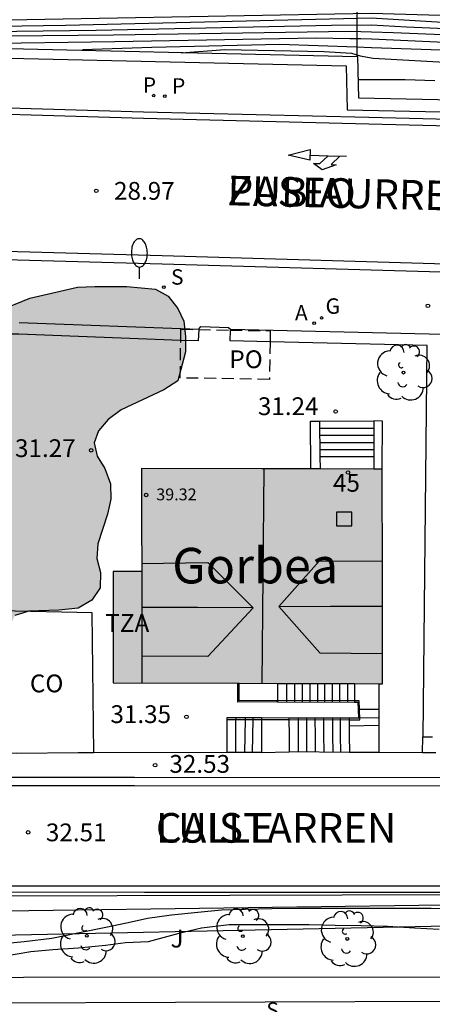
# Model space of a CAD drawing. Units: millimetres. Extents: x 584494 to 584850, y 4796789 to 4797041.
# Drawn here: x 584625 to 584643, y 4796863 to 4796904 of the extents above; entities that cross this region are included whole.
import ezdxf
from ezdxf.enums import TextEntityAlignment as Align

# ---------------------------------------------------------------- set-up
doc = ezdxf.new("R2010")
doc.units = ezdxf.units.MM
doc.linetypes.add('TRAZOS_NORMALES', pattern=[0.75, 0.5, -0.25])
for name, color, linetype in [('020104', 34, 'Continuous'), ('020204', 9, 'Continuous'), ('020308', 9, 'Continuous'), ('060106', 9, 'BARANDILLA'), ('060108', 9, 'Continuous'), ('060113', 4, 'Continuous'), ('060117', 9, 'Continuous'), ('060124', 9, 'Continuous'), ('060130', 9, 'Continuous'), ('060141', 9, 'Continuous'), ('070105', 6, 'Continuous'), ('070106', 6, 'Continuous'), ('070110', 9, 'Continuous'), ('080106', 1, 'Continuous'), ('080107', 9, 'Continuous'), ('080109', 9, 'Continuous'), ('080110', 9, 'Continuous'), ('080121', 9, 'TRAZOS_NORMALES'), ('080201', 9, 'Continuous'), ('080202', 9, 'Continuous'), ('080301', 9, 'Continuous'), ('080303', 9, 'Continuous'), ('080304', 9, 'Continuous'), ('080306', 9, 'Continuous'), ('080308', 9, 'Continuous'), ('080311', 9, 'Continuous'), ('080312', 8, 'Continuous'), ('080316', 9, 'Continuous'), ('100106', 63, 'Continuous'), ('100107', 3, 'Continuous'), ('100202', 3, 'Continuous'), ('100302', 7, 'Continuous'), ('200205', 4, 'Continuous'), ('200305', 4, 'Continuous'), ('210203', 4, 'Continuous'), ('210204', 9, 'Continuous'), ('210303', 4, 'Continuous'), ('210304', 9, 'Continuous'), ('220104', 9, 'LINEA_ELECTRICA'), ('230204', 9, 'Continuous'), ('230304', 9, 'Continuous'), ('250202', 9, 'Continuous'), ('260101', 9, 'Continuous'), ('990501', 21, 'Continuous'), ('990504', 63, 'Continuous')]:
    doc.layers.add(name, color=color, linetype=linetype)
doc.layers.add('020105', color=24, linetype='Continuous', lineweight=30)
doc.layers.add('080111', color=7, linetype='Continuous', lineweight=30)
doc.styles.add('ARIAL', font='ARIAL.TTF', dxfattribs={"height": 1})
doc.styles.add('ARIALI', font='ARIALI.TTF', dxfattribs={"height": 1})
doc.styles.add('ROMANS', font='romans__.ttf', dxfattribs={"height": 1})
doc.linetypes.add('BARANDILLA', pattern='A,1,[201,DONOSTI.shx,S=0.1,R=0,X=0,Y=0],1', length=2)
doc.linetypes.add('LINEA_ELECTRICA', pattern='A,7.5,-0.3,["E",Standard,S=0.25,R=0,X=-0.1,Y=-0.1],-0.3', length=8.1)

# ---------------------------------------------------------------- blocks, each defined once
blk = doc.blocks.new('PUNTO')
blk.add_circle((0, 0), 0.075)
at = {"layer": '080201'}
blk.add_attdef('NPUNTO', (3018670.602, 23971172.45, 141.256), '', height=0.75, rotation=359.806, dxfattribs=at)
blk = doc.blocks.new('ARBOL')
blk.add_circle((0, 0), 0.0587)
for centre, radius, start, end in [((-0.564, 0.381), 0.532, 92.28, 254.58), ((-0.28, 0.855), 0.3, 359.2878, 173.6078), ((0.097, 0.97), 0.21, 23.1565, 160.4665), ((0.438, 0.881), 0.24, 301.578, 139.328), ((-0.091, 0.321), 0.12, 119.14, 310.56), ((0.656, 0.288), 0.443, 319.8556, 114.7656), ((0.819, -0.249), 0.383, 235.5275, 62.0275), ((-0.556, -0.339), 0.555, 142.64, 266.54), ((-0.039, -0.384), 0.21, 189.64, 323.88), ((0.299, -0.624), 0.532, 224.67, 0.24), ((-0.301, -0.676), 0.45, 213.78, 295.32)]:
    blk.add_arc(centre, radius, start, end)
blk = doc.blocks.new('ABAS')
blk.add_circle((0, 0), 0.055)
blk = doc.blocks.new('COTAPU')
blk.add_circle((0, 0), 0.075)
blk = doc.blocks.new('REGAS')
blk.add_circle((0, 0), 0.055)
blk = doc.blocks.new('PLUVI2')
blk.add_circle((0, 0), 0.055)
blk = doc.blocks.new('FAREDI')
blk.add_line((0, 0), (0.5, 0))
blk.add_lwpolyline([(0.5, 0, 0.159986), (0.538, -0.117, 0.106322), (0.675, -0.238, 0.071006), (0.858, -0.309, 0.057309), (1.099, -0.337, 0.057309), (1.339, -0.309, 0.071006), (1.522, -0.238, 0.106322), (1.659, -0.117, 0.159986), (1.697, 0, 0.159986), (1.659, 0.117, 0.106322), (1.522, 0.238, 0.071006), (1.339, 0.309, 0.057309), (1.099, 0.337, 0.057309), (0.858, 0.309, 0.071006), (0.675, 0.238, 0.106322), (0.538, 0.117, 0.159986)], format="xyb", close=True)
blk = doc.blocks.new('SANEA')
blk.add_circle((0, 0), 0.055)
blk = doc.blocks.new('BloquePortal')
blk.add_circle((0, 0), 0.075)
at = {"flags": 5}
blk.add_attdef('INDICE', text='', height=0.75, dxfattribs=at).set_placement((0, 0), align=Align.MIDDLE_CENTER)

msp = doc.modelspace()

# ---------------------------------------------------------------- hatches: boundary and pattern name
at = {"layer": '990501'}
msp.add_hatch(color=256, dxfattribs=at).paths.add_polyline_path([(584640.7, 4796880.693), (584640.693, 4796885.222), (584635.618, 4796885.236), (584630.543, 4796885.25), (584630.547, 4796883.073), (584630.55, 4796880.896), (584629.947, 4796880.898), (584629.344, 4796880.899), (584629.351, 4796876.195), (584640.707, 4796876.164)])
at = {"layer": '990504'}
msp.add_hatch(color=256, dxfattribs=at).paths.add_polyline_path([(584627.063, 4796879.267), (584625.799, 4796879.219), (584625.199, 4796879.035), (584624.927, 4796878.427), (584624.935, 4796875.251), (584624.751, 4796874.635), (584624.103, 4796873.539), (584623.519, 4796873.907), (584623.463, 4796874.579), (584623.463, 4796880.027), (584623.264, 4796881.435), (584622.536, 4796883.403), (584622.432, 4796884.115), (584622.488, 4796886.051), (584622.816, 4796887.355), (584622.856, 4796889.299), (584622.976, 4796889.931), (584623.232, 4796890.483), (584623.464, 4796891.171), (584623.976, 4796891.635), (584624.52, 4796891.899), (584625.84, 4796892.435), (584627.848, 4796892.891), (584628.576, 4796892.931), (584629.92, 4796892.931), (584631.128, 4796892.819), (584631.664, 4796892.515), (584632.071, 4796892.003), (584632.327, 4796891.459), (584632.391, 4796890.811), (584632.391, 4796890.171), (584632.071, 4796888.947), (584631.479, 4796888.563), (584629.687, 4796887.715), (584629.135, 4796887.307), (584628.735, 4796886.835), (584628.543, 4796886.331), (584628.679, 4796885.771), (584628.999, 4796885.251), (584629.239, 4796884.595), (584629.255, 4796883.955), (584629.111, 4796883.315), (584628.703, 4796882.059), (584628.663, 4796881.443), (584628.815, 4796880.859), (584628.799, 4796880.203), (584628.455, 4796879.691), (584627.879, 4796879.355)])

# ---------------------------------------------------------------- linework, layer by layer
at = {"layer": '020104', "flags": 128}
for points, elevation in [([(584682.758, 4796904.167), (584673.715, 4796903.931), (584670.283, 4796903.88), (584664.875, 4796903.972), (584664.403, 4796904.009), (584649.451, 4796904.174), (584640.228, 4796904.441), (584621.869, 4796904.104)], 24.5), ([(584738.754, 4796901.751), (584730.041, 4796901.96), (584723.621, 4796902.073), (584719.864, 4796902.144), (584683.894, 4796902.721), (584682.402, 4796902.744), (584673.943, 4796902.772), (584668.988, 4796902.838), (584649.089, 4796903.311), (584641.154, 4796903.629), (584640.237, 4796903.661), (584639.342, 4796903.692), (584629.355, 4796903.538), (584618.927, 4796903.426), (584611.743, 4796903.496), (584607.043, 4796903.589), (584599.466, 4796903.769), (584590.786, 4796903.664)], 26), ([(584619.694, 4796903.632), (584628.636, 4796903.746), (584638.547, 4796903.959), (584640.234, 4796903.973), (584641.714, 4796903.877), (584646.637, 4796903.672), (584656.631, 4796903.444), (584672.6, 4796903.192), (584679.015, 4796903.21), (584683.547, 4796903.162), (584686.759, 4796903.118), (584690.619, 4796903.059), (584698.429, 4796902.827), (584704.48, 4796902.624), (584709.51, 4796902.523), (584712.579, 4796902.513), (584719.985, 4796902.485)], 25.5), ([(584610.284, 4796903.299), (584623.491, 4796903.173), (584629.421, 4796903.268), (584637.91, 4796903.421), (584639.331, 4796903.39), (584639.793, 4796903.395), (584640.24, 4796903.375), (584644.85, 4796903.171), (584652.362, 4796902.906), (584664.271, 4796902.543), (584668.239, 4796902.452), (584674.646, 4796902.365), (584675.098, 4796902.308), (584676.02, 4796902.249), (584680.435, 4796902.263), (584681.377, 4796902.332), (584684.224, 4796902.302)], 26.5), ([(584628.056, 4796902.92), (584630.979, 4796903.025), (584636.38, 4796903.152), (584639.61, 4796903.039), (584640.244, 4796903.017), (584646.938, 4796902.786), (584652.104, 4796902.589), (584667.039, 4796902.055), (584674.473, 4796901.989), (584674.894, 4796901.889), (584675.309, 4796901.779), (584675.764, 4796901.733), (584684.7, 4796901.696), (584710.189, 4796901.487), (584710.656, 4796901.441), (584715.859, 4796901.393), (584724.937, 4796901.393), (584732.825, 4796901.231), (584737.279, 4796901.16), (584738.743, 4796901.146)], 27), ([(584639.687, 4796901.656), (584640.645, 4796901.656), (584641.653, 4796901.656), (584642.911, 4796901.616)], 28), ([(584624.579, 4796865.18), (584625.589, 4796865.286), (584626.759, 4796865.428), (584627.925, 4796865.664), (584629.115, 4796865.907), (584630.113, 4796866.115), (584630.793, 4796866.275), (584631.801, 4796866.411), (584632.913, 4796866.521), (584633.911, 4796866.623), (584634.919, 4796866.655), (584636.033, 4796866.679), (584637.115, 4796866.689), (584638.241, 4796866.689), (584639.397, 4796866.689), (584640.453, 4796866.689), (584641.631, 4796866.689), (584642.751, 4796866.687), (584643.757, 4796866.683)], 34.5)]:
    msp.add_lwpolyline(points, dxfattribs=dict(at, elevation=elevation))
at = {"layer": '020105', "flags": 128}
for points, elevation in [([(584724.322, 4796902.875), (584712.873, 4796902.963), (584709.648, 4796903.024), (584691.669, 4796903.474), (584683.165, 4796903.649), (584681.432, 4796903.685), (584671.961, 4796903.61), (584650.545, 4796903.87), (584644.616, 4796903.986), (584640.231, 4796904.248), (584627.344, 4796903.937), (584620.863, 4796903.846), (584620.365, 4796903.839), (584597.433, 4796904.124), (584590.479, 4796904.103), (584585.724, 4796904.126), (584579.317, 4796904.266)], 25), ([(584632.212, 4796902.792), (584634.062, 4796902.923), (584638.249, 4796902.843), (584639.39, 4796902.769), (584639.573, 4796902.715), (584639.756, 4796902.654), (584640.304, 4796902.566), (584649.6, 4796902.036), (584650.172, 4796902.001), (584659.649, 4796901.572), (584662.127, 4796901.431), (584666.623, 4796901.282), (584674.077, 4796901.217), (584674.543, 4796901.172), (584677.226, 4796901.073), (584681.199, 4796901.13), (584681.645, 4796901.215), (584682.112, 4796901.287), (584685.052, 4796901.248), (584711.107, 4796900.896), (584727.973, 4796901.077), (584728.451, 4796901.052), (584734.394, 4796900.923), (584738.735, 4796900.887)], 27.5), ([(584643.095, 4796865.793), (584642.051, 4796865.851), (584640.909, 4796865.921), (584639.807, 4796865.943), (584638.703, 4796865.961), (584637.611, 4796865.987), (584636.555, 4796865.987), (584635.379, 4796865.987), (584634.239, 4796865.987), (584633.074, 4796865.845), (584632.118, 4796865.615), (584630.817, 4796865.271), (584629.861, 4796865.232), (584629.019, 4796865.118), (584627.871, 4796865.004), (584626.8, 4796864.927), (584625.882, 4796864.851), (584624.543, 4796864.621)], 35)]:
    msp.add_lwpolyline(points, dxfattribs=dict(at, elevation=elevation))
at = {"layer": '060106'}
for points in [[(584636.271, 4796875.459, 37.737), (584634.654, 4796875.443, 38.029), (584634.654, 4796876.181, 38.029)], [(584639.519, 4796875.443, 35.672), (584636.294, 4796875.459, 37.733), (584636.271, 4796875.459, 37.737)], [(584639.729, 4796875.083, 35.325), (584639.717, 4796875.442, 35.545), (584639.519, 4796875.443, 35.672)], [(584639.297, 4796874.64, 34.756), (584639.745, 4796874.639, 35.053), (584639.729, 4796875.083, 35.325)], [(584634.135, 4796874.657, 31.328), (584635.599, 4796874.652, 32.3)], [(584635.599, 4796874.652, 32.3), (584636.759, 4796874.649, 33.071)], [(584636.759, 4796874.649, 33.071), (584639.297, 4796874.64, 34.756)]]:
    msp.add_polyline3d(points, dxfattribs=at)
at = {"layer": '060108'}
for points in [[(584726.453, 4796897.509, 31.756), (584718.121, 4796897.814, 31.436), (584687.882, 4796898.714, 30.56), (584679.242, 4796898.978, 30.352), (584669.491, 4796899.255, 30.044), (584661.287, 4796899.471, 29.828), (584651.499, 4796899.771, 29.54), (584640.123, 4796900.051, 29.228), (584630.624, 4796900.283, 28.968), (584620.2, 4796900.592, 28.568), (584610.132, 4796900.844, 28.268), (584600.325, 4796901.124, 27.884), (584589.193, 4796901.4, 27.384), (584576.933, 4796901.713, 27.012), (584566.634, 4796902.005, 26.652), (584555.314, 4796902.269, 26.312), (584543.742, 4796902.597, 25.868), (584533.551, 4796902.813, 25.568), (584519.655, 4796903.186, 25.128), (584510.615, 4796903.474, 24.756), (584501.675, 4796903.674, 24.488), (584494.576, 4796903.878, 24.22), (584494.152, 4796903.896, 24.204)], [(584611.584, 4796894.427, 28.325), (584631.408, 4796893.883, 29.045), (584651.495, 4796893.298, 29.581), (584671.038, 4796892.802, 30.133), (584714.077, 4796891.521, 31.365)], [(584705.597, 4796872.114, 31.733), (584670.822, 4796872.178, 32.133), (584630.247, 4796872.206, 32.541), (584624.323, 4796872.206, 32.45)], [(584622.998, 4796867.235, 32.447), (584622.998, 4796867.305, 32.447), (584622.998, 4796867.376, 32.447), (584630.662, 4796867.372, 32.505), (584651.808, 4796867.37, 32.341), (584672.956, 4796867.367, 32.177), (584675.417, 4796867.375, 32.138), (584675.41, 4796867.627, 32.13)]]:
    msp.add_polyline3d(points, dxfattribs=at)
at = {"layer": '060113'}
for points in [[(584726.452, 4796897.238, 31.655), (584718.119, 4796897.543, 31.335), (584687.88, 4796898.443, 30.459), (584679.24, 4796898.707, 30.251), (584669.49, 4796898.984, 29.943), (584661.285, 4796899.2, 29.727), (584651.498, 4796899.5, 29.439), (584640.122, 4796899.78, 29.127), (584630.624, 4796900.012, 28.867), (584620.2, 4796900.321, 28.467), (584610.132, 4796900.573, 28.167), (584600.327, 4796900.853, 27.783), (584589.194, 4796901.129, 27.283), (584576.933, 4796901.442, 26.911), (584566.634, 4796901.734, 26.551), (584555.315, 4796901.998, 26.211), (584543.743, 4796902.326, 25.767), (584533.551, 4796902.542, 25.467), (584519.655, 4796902.915, 25.027), (584510.616, 4796903.203, 24.655), (584501.676, 4796903.403, 24.387), (584494.575, 4796903.607, 24.119), (584494.152, 4796903.625, 24.103)], [(584611.595, 4796894.775, 28.29), (584631.419, 4796894.231, 29.01), (584651.505, 4796893.646, 29.546), (584671.049, 4796893.15, 30.098), (584714.09, 4796891.869, 31.33), (584715.975, 4796891.804, 31.45), (584716.62, 4796891.735, 31.451), (584717.121, 4796891.552, 31.447), (584717.717, 4796891.13, 31.502), (584718.22, 4796890.523, 31.508), (584718.526, 4796890.009, 31.531), (584718.741, 4796889.336, 31.589)], [(584718.713, 4796888.704, 31.599), (584715.221, 4796874.262, 31.756), (584714.987, 4796873.594, 31.774), (584714.765, 4796873.075, 31.721), (584714.521, 4796872.659, 31.726), (584714.237, 4796872.337, 31.73), (584713.935, 4796872.105, 31.734), (584713.527, 4796871.9, 31.736), (584713.181, 4796871.795, 31.737), (584712.785, 4796871.75, 31.737), (584705.597, 4796871.766, 31.769), (584670.822, 4796871.83, 32.169), (584630.247, 4796871.858, 32.577), (584624.329, 4796871.859, 32.494)], [(584622.996, 4796867.487, 32.467), (584623.389, 4796867.561, 32.46), (584623.782, 4796867.635, 32.453), (584630.728, 4796867.632, 32.475), (584651.874, 4796867.63, 32.311), (584675.41, 4796867.627, 32.128)]]:
    msp.add_polyline3d(points, dxfattribs=at)
at = {"layer": '060117'}
for points in [[(584638.043, 4796887.245, 31.243), (584640.331, 4796887.25, 31.243)], [(584638.062, 4796885.745, 31.989), (584640.333, 4796885.748, 31.989)], [(584636.271, 4796876.176, 37.077), (584636.271, 4796875.79, 37.077), (584636.271, 4796875.459, 37.077)], [(584639.519, 4796876.167, 34.789), (584639.519, 4796875.793, 34.789), (584639.519, 4796875.443, 34.789)], [(584640.551, 4796876.164, 35.135), (584640.551, 4796875.083, 35.031)], [(584636.271, 4796875.459, 37.077), (584636.271, 4796875.403, 37.077)], [(584636.271, 4796875.403, 37.712), (584639.519, 4796875.387, 35.636)], [(584639.519, 4796875.443, 34.789), (584639.519, 4796875.387, 34.789)], [(584639.519, 4796875.387, 35.636), (584639.662, 4796875.386, 35.545), (584639.673, 4796875.083, 35.359)], [(584639.673, 4796875.083, 35.359), (584639.686, 4796874.705, 35.128)], [(584639.673, 4796875.083, 34.789), (584639.729, 4796875.083, 34.789)], [(584639.729, 4796875.083, 34.789), (584640.131, 4796875.083, 34.789), (584640.551, 4796875.083, 34.789)], [(584640.551, 4796875.083, 35.031), (584640.551, 4796874.742, 34.998)], [(584634.135, 4796874.723, 31.437), (584634.135, 4796874.657, 31.429)], [(584634.135, 4796874.657, 31.429), (584634.14, 4796873.26, 31.261)], [(584635.599, 4796874.718, 32.573), (584635.599, 4796874.652, 32.573)], [(584635.599, 4796874.652, 32.573), (584635.599, 4796873.991, 32.573), (584635.599, 4796873.264, 32.573)], [(584636.759, 4796874.715, 32.805), (584636.759, 4796874.649, 32.805)], [(584636.759, 4796874.649, 32.805), (584636.763, 4796873.998, 32.805), (584636.767, 4796873.281, 32.805)], [(584639.297, 4796874.706, 34.245), (584639.297, 4796874.64, 34.245)], [(584639.297, 4796874.64, 34.245), (584639.299, 4796874.386, 34.245)], [(584639.299, 4796874.386, 34.376), (584640.551, 4796874.417, 34.377)], [(584639.299, 4796874.386, 34.245), (584639.301, 4796873.981, 34.245), (584639.305, 4796873.265, 34.245)]]:
    msp.add_polyline3d(points, dxfattribs=at)
at = {"layer": '060124'}
for points in [[(584632.954, 4796891.126, 29.125), (584633.041, 4796891.232, 29.244), (584634.206, 4796891.201, 29.243), (584634.292, 4796891.129, 29.179)], [(584636.271, 4796875.403, 37.712), (584636.239, 4796875.403, 37.733), (584634.599, 4796875.387, 38.029), (584634.599, 4796876.181, 38.029)]]:
    msp.add_polyline3d(points, dxfattribs=at)
at = {"layer": '060130'}
msp.add_polyline3d([(584650.903, 4796862.782, 36.109), (584635.755, 4796862.725, 36.287), (584620.605, 4796862.669, 36.464)], dxfattribs=at)
at = {"layer": '060141'}
for points in [[(584638.047, 4796886.945, 31.389), (584640.331, 4796886.948, 31.389)], [(584638.051, 4796886.645, 31.539), (584640.332, 4796886.648, 31.539)], [(584638.054, 4796886.345, 31.689), (584640.332, 4796886.348, 31.689)], [(584638.058, 4796886.045, 31.839), (584640.333, 4796886.048, 31.839)], [(584636.656, 4796876.175, 36.136), (584636.656, 4796875.784, 36.136), (584636.656, 4796875.457, 36.136)], [(584636.989, 4796876.174, 35.754), (584636.989, 4796875.792, 35.754), (584636.989, 4796875.456, 35.754)], [(584637.314, 4796876.173, 35.525), (584637.314, 4796875.817, 35.525), (584637.314, 4796875.454, 35.525)], [(584637.639, 4796876.172, 35.428), (584637.639, 4796875.799, 35.428), (584637.639, 4796875.452, 35.428)], [(584637.955, 4796876.172, 35.16), (584637.955, 4796875.789, 35.16), (584637.955, 4796875.451, 35.16)], [(584638.254, 4796876.171, 35.234), (584638.254, 4796875.788, 35.234), (584638.254, 4796875.449, 35.234)], [(584638.579, 4796876.17, 34.998), (584638.579, 4796875.787, 34.998), (584638.579, 4796875.448, 34.998)], [(584638.886, 4796876.169, 35.069), (584638.886, 4796875.777, 35.069), (584638.886, 4796875.446, 35.069)], [(584639.22, 4796876.168, 34.887), (584639.22, 4796875.785, 34.887), (584639.22, 4796875.444, 34.887)], [(584636.656, 4796875.457, 36.136), (584636.656, 4796875.401, 36.136)], [(584636.989, 4796875.456, 35.754), (584636.989, 4796875.399, 35.754)], [(584637.314, 4796875.454, 35.525), (584637.314, 4796875.398, 35.525)], [(584637.639, 4796875.452, 35.428), (584637.639, 4796875.396, 35.428)], [(584637.955, 4796875.451, 35.16), (584637.955, 4796875.394, 35.16)], [(584638.254, 4796875.449, 35.234), (584638.254, 4796875.393, 35.234)], [(584638.579, 4796875.448, 34.998), (584638.579, 4796875.391, 34.998)], [(584638.886, 4796875.446, 35.069), (584638.886, 4796875.39, 35.069)], [(584639.22, 4796875.444, 34.887), (584639.22, 4796875.388, 34.887)], [(584634.512, 4796874.656, 31.748), (584634.5, 4796873.261, 31.749)], [(584634.513, 4796874.722, 31.748), (584634.512, 4796874.656, 31.748)], [(584634.907, 4796874.655, 32.023), (584634.886, 4796873.262, 32.026)], [(584634.908, 4796874.72, 32.023), (584634.907, 4796874.655, 32.023)], [(584635.232, 4796874.654, 32.315), (584635.211, 4796873.264, 32.318)], [(584635.233, 4796874.719, 32.315), (584635.232, 4796874.654, 32.315)], [(584637.145, 4796874.713, 33.01), (584637.145, 4796874.647, 33.01)], [(584637.145, 4796874.647, 33.01), (584637.149, 4796874.005, 33.01), (584637.153, 4796873.279, 33.01)], [(584637.496, 4796874.712, 33.234), (584637.496, 4796874.646, 33.234)], [(584637.496, 4796874.646, 33.234), (584637.5, 4796874.004, 33.234), (584637.504, 4796873.277, 33.234)], [(584637.856, 4796874.711, 33.44), (584637.856, 4796874.645, 33.44)], [(584637.856, 4796874.645, 33.44), (584637.86, 4796873.985, 33.44), (584637.864, 4796873.274, 33.44)], [(584638.216, 4796874.71, 33.664), (584638.216, 4796874.644, 33.664)], [(584638.216, 4796874.644, 33.664), (584638.22, 4796874.002, 33.664), (584638.224, 4796873.272, 33.664)], [(584638.594, 4796874.709, 33.871), (584638.594, 4796874.643, 33.871)], [(584638.594, 4796874.643, 33.871), (584638.598, 4796873.992, 33.871), (584638.602, 4796873.27, 33.871)], [(584638.919, 4796874.707, 34.07), (584638.919, 4796874.642, 34.07)], [(584638.919, 4796874.642, 34.07), (584638.923, 4796873.982, 34.07), (584638.927, 4796873.268, 34.07)], [(584639.686, 4796874.718, 34.595), (584639.742, 4796874.72, 34.595)], [(584639.742, 4796874.72, 34.595), (584640.551, 4796874.742, 34.597)]]:
    msp.add_polyline3d(points, dxfattribs=at)
at = {"layer": '070105'}
for points in [[(584498.764, 4796906.07, 25.04), (584518.742, 4796905.762, 25.728), (584519.705, 4796904.975, 25.832), (584580.921, 4796903.876, 27.856), (584610.421, 4796903.296, 28.884), (584622.485, 4796903.02, 29.228), (584639.632, 4796902.625, 29.883)], [(584498.744, 4796905.67, 25.04), (584518.595, 4796905.366, 25.728), (584519.559, 4796904.578, 25.832), (584580.913, 4796903.476, 27.856), (584610.412, 4796902.896, 28.884), (584622.476, 4796902.62, 29.228), (584639.176, 4796902.235, 29.554), (584639.211, 4796900.379, 29.9), (584662.363, 4796899.895, 30.328), (584684.762, 4796899.262, 30.912), (584706.538, 4796898.522, 31.536), (584713.097, 4796898.366, 31.744), (584720.861, 4796898.102, 32.02), (584738.925, 4796897.453, 32.576)], [(584639.632, 4796902.625, 29.883), (584639.636, 4796903.695, 26.881), (584639.64, 4796904.764, 23.88), (584664.251, 4796904.759, 24.172), (584664.643, 4796904.723, 24.172), (584665.075, 4796904.547, 24.176), (584665.423, 4796904.319, 24.176), (584665.991, 4796904.123, 24.176), (584666.803, 4796904.111, 24.176), (584667.555, 4796904.327, 24.176), (584668.195, 4796904.623, 24.176), (584668.795, 4796904.707, 24.176), (584738.813, 4796903.561, 24.597)], [(584738.668, 4796897.963, 32.568), (584720.878, 4796898.602, 32.02), (584713.111, 4796898.866, 31.744), (584706.552, 4796899.022, 31.536), (584684.778, 4796899.762, 30.912), (584662.375, 4796900.395, 30.328), (584639.702, 4796900.869, 29.9), (584639.669, 4796902.624, 29.874), (584639.632, 4796902.625, 29.883)], [(584625.384, 4796891.411, 28.895), (584632.954, 4796891.126, 29.125)], [(584632.199, 4796890.653, 29.103), (584625.365, 4796890.911, 28.895), (584625.191, 4796890.911, 28.888), (584625.017, 4796890.911, 28.881), (584624.781, 4796890.917, 28.874)], [(584632.954, 4796891.11, 29.125), (584632.935, 4796890.626, 29.125), (584632.199, 4796890.653, 29.103)], [(584632.954, 4796891.126, 29.125), (584632.954, 4796891.11, 29.125)], [(584635.962, 4796890.589, 29.876), (584634.28, 4796890.629, 29.179), (584634.291, 4796891.087, 29.179)], [(584634.291, 4796891.087, 29.179), (584634.292, 4796891.129, 29.179)], [(584634.292, 4796891.129, 29.179), (584656.422, 4796890.601, 29.803), (584656.421, 4796890.56, 29.833)], [(584642.415, 4796873.928, 33.535), (584642.59, 4796890.43, 32.621), (584635.962, 4796890.589, 29.876)], [(584637.675, 4796885.23, 31.849), (584637.672, 4796887.244, 31.243), (584638.043, 4796887.245, 31.247)], [(584638.043, 4796887.245, 31.247), (584638.062, 4796885.745, 31.751)], [(584640.693, 4796885.222, 32.157), (584640.709, 4796887.249, 31.672), (584640.331, 4796887.25, 31.553)], [(584640.331, 4796887.25, 31.553), (584640.333, 4796885.748, 31.983)], [(584638.062, 4796885.745, 31.751), (584638.068, 4796885.229, 31.923)], [(584640.333, 4796885.748, 31.983), (584640.334, 4796885.223, 32.134)], [(584635.599, 4796874.718, 31.836), (584634.135, 4796874.723, 31.437)], [(584636.759, 4796874.715, 32.152), (584635.599, 4796874.718, 31.836)], [(584639.297, 4796874.706, 32.843), (584636.903, 4796874.714, 32.191), (584636.759, 4796874.715, 32.152)], [(584639.686, 4796874.705, 32.949), (584639.297, 4796874.706, 32.843)], [(584640.551, 4796874.742, 34.995), (584640.551, 4796874.417, 34.965)], [(584640.551, 4796874.417, 34.965), (584640.551, 4796873.257, 34.856)], [(584639.305, 4796873.265, 32.481), (584636.767, 4796873.281, 32.527)], [(584628.532, 4796873.244, 32.627), (584627.876, 4796873.242, 32.635)], [(584634.14, 4796873.26, 32.555), (584628.532, 4796873.244, 32.627)], [(584635.599, 4796873.264, 32.536), (584634.14, 4796873.26, 32.555)], [(584640.551, 4796873.257, 32.459), (584639.305, 4796873.265, 32.481)], [(584642.957, 4796873.241, 32.415), (584640.551, 4796873.257, 32.459)], [(584690.678, 4796866.228, 32.416), (584690.656, 4796866.447, 32.399), (584690.544, 4796866.591, 32.399), (584690.096, 4796866.991, 32.383), (584689.352, 4796867.199, 32.159), (584648.485, 4796867.265, 32.336), (584624.782, 4796867.204, 32.55), (584624.438, 4796867.209, 32.52), (584624.093, 4796867.215, 32.491), (584623.749, 4796867.22, 32.461), (584623.404, 4796867.227, 32.431), (584623.06, 4796867.234, 32.402), (584622.998, 4796867.235, 32.397)], [(584624.769, 4796866.576, 34.116), (584645.306, 4796866.856, 34.151), (584687.216, 4796866.743, 32.583), (584689.128, 4796866.711, 32.535), (584689.864, 4796866.639, 32.527), (584689.96, 4796866.551, 32.511), (584690.144, 4796866.359, 32.511), (584690.231, 4796866.016, 32.467), (584690.303, 4796865.468, 32.467), (584690.526, 4796865.497, 32.469), (584690.749, 4796865.527, 32.471)]]:
    msp.add_polyline3d(points, dxfattribs=at)
at = {"layer": '070106'}
for points in [[(584635.599, 4796873.264, 32.535), (584636.767, 4796873.281, 32.527)], [(584627.876, 4796873.242, 32.635), (584625.279, 4796873.223, 32.611), (584624.608, 4796873.226, 32.49)]]:
    msp.add_polyline3d(points, dxfattribs=at)
at = {"layer": '070110'}
for points in [[(584642.957, 4796873.25, 34.953), (584642.395, 4796873.252, 34.955), (584642.397, 4796873.928, 34.955), (584642.415, 4796873.928, 34.955)], [(584642.415, 4796873.928, 34.955), (584642.81, 4796873.926, 34.954)]]:
    msp.add_polyline3d(points, dxfattribs=at)
at = {"layer": '080106'}
msp.add_polyline3d([(584638.767, 4796883.395, 40.917), (584638.77, 4796882.824, 40.917), (584639.415, 4796882.827, 40.533), (584639.412, 4796883.398, 40.533), (584638.767, 4796883.395, 40.917)], dxfattribs=at)
at = {"layer": '080107'}
msp.add_polyline3d([(584628.532, 4796873.244, 35.277), (584628.46, 4796879.159, 35.277), (584624.562, 4796879.233, 35.277)], dxfattribs=at)
at = {"layer": '080109'}
for points in [[(584635.631, 4796876.178, 42.309), (584635.671, 4796880.707, 42.309), (584635.711, 4796885.236, 42.309)], [(584630.549, 4796881.235, 41.149), (584633.335, 4796881.283, 41.149), (584635.247, 4796879.371, 42.053)], [(584640.699, 4796881.315, 41.125), (584638.031, 4796881.339, 41.125), (584636.327, 4796879.427, 42.037)], [(584635.247, 4796879.371, 42.053), (584632.899, 4796879.375, 42.013), (584630.552, 4796879.379, 41.973)], [(584635.247, 4796879.371, 42.053), (584633.335, 4796877.315, 41.157), (584630.555, 4796877.323, 41.157)], [(584636.327, 4796879.427, 42.037), (584638.515, 4796879.431, 42.005), (584640.702, 4796879.435, 41.973)], [(584636.327, 4796879.427, 42.037), (584638.063, 4796877.467, 41.141), (584640.705, 4796877.443, 41.141)]]:
    msp.add_polyline3d(points, dxfattribs=at)
at = {"layer": '080110'}
msp.add_polyline3d([(584630.55, 4796880.917, 31.381), (584630.557, 4796876.192, 31.381)], dxfattribs=at)
at = {"layer": '080111'}
for points in [[(584630.543, 4796885.25, 31.381), (584630.547, 4796883.073, 31.381), (584630.55, 4796880.896, 31.381), (584629.947, 4796880.898, 31.293), (584629.344, 4796880.899, 31.293), (584629.351, 4796876.195, 31.293), (584634.599, 4796876.181, 31.293)], [(584637.675, 4796885.23, 31.414), (584635.618, 4796885.236, 31.381), (584630.543, 4796885.25, 31.381)], [(584638.068, 4796885.229, 31.42), (584637.675, 4796885.23, 31.414)], [(584640.334, 4796885.223, 31.455), (584638.068, 4796885.229, 31.42)], [(584640.693, 4796885.222, 31.461), (584640.334, 4796885.223, 31.455)], [(584640.551, 4796876.164, 31.293), (584640.707, 4796876.164, 31.293), (584640.7, 4796880.693, 31.461), (584640.693, 4796885.222, 31.461)], [(584634.599, 4796876.181, 31.293), (584634.654, 4796876.181, 31.293)], [(584634.654, 4796876.181, 31.293), (584636.271, 4796876.176, 31.293)], [(584636.271, 4796876.176, 31.293), (584639.519, 4796876.167, 31.293)], [(584639.519, 4796876.167, 31.293), (584640.551, 4796876.164, 31.293)]]:
    msp.add_polyline3d(points, dxfattribs=at)
at = {"layer": '080121'}
for points in [[(584632.199, 4796890.653, 32.661), (584632.207, 4796891.123, 32.661)], [(584632.207, 4796891.123, 32.661), (584632.954, 4796891.11, 32.661)], [(584632.954, 4796891.11, 32.661), (584634.291, 4796891.087, 32.661)], [(584634.291, 4796891.087, 32.661), (584635.97, 4796891.059, 32.661), (584635.962, 4796890.589, 32.661)], [(584635.962, 4796890.589, 32.661), (584635.935, 4796889.003, 32.661), (584632.172, 4796889.067, 32.661), (584632.199, 4796890.653, 32.661)]]:
    msp.add_polyline3d(points, dxfattribs=at)
at = {"layer": '100106', "flags": 128}
msp.add_lwpolyline([(584624.52, 4796891.899), (584625.84, 4796892.435), (584627.848, 4796892.891), (584628.576, 4796892.931), (584629.92, 4796892.931), (584631.128, 4796892.819), (584631.664, 4796892.515), (584632.071, 4796892.003), (584632.327, 4796891.459), (584632.391, 4796890.811), (584632.391, 4796890.171), (584632.071, 4796888.947), (584631.479, 4796888.563), (584629.687, 4796887.715), (584629.135, 4796887.307), (584628.735, 4796886.835), (584628.543, 4796886.331), (584628.679, 4796885.771), (584628.999, 4796885.251), (584629.239, 4796884.595), (584629.255, 4796883.955), (584629.111, 4796883.315), (584628.703, 4796882.059), (584628.663, 4796881.443), (584628.815, 4796880.859), (584628.799, 4796880.203), (584628.455, 4796879.691), (584627.879, 4796879.355), (584627.063, 4796879.267), (584625.799, 4796879.219), (584625.199, 4796879.035)], dxfattribs=at)
at = {"layer": '100107'}
msp.add_polyline3d([(584601.396, 4796863.759, 36.468), (584673.874, 4796863.814, 36.909), (584676.57, 4796863.79, 35.389), (584676.562, 4796863.209, 35.389)], dxfattribs=at)
at = {"layer": '220104'}
msp.add_polyline3d([(584696.072, 4796866.559, 32.535), (584674.057, 4796866.487, 34.071), (584653.537, 4796866.136, 34.887), (584623.874, 4796865.529, 34.743)], dxfattribs=at)
at = {"layer": '260101'}
for points in [[(584637.655, 4796898.712, 29.203), (584637.64, 4796898.252, 29.203), (584636.721, 4796898.471, 29.144), (584637.655, 4796898.712, 29.203)], [(584639.189, 4796898.413, 29.254), (584638.417, 4796898.431, 29.229), (584637.646, 4796898.45, 29.205)], [(584638.908, 4796898.42, 29.189), (584638.54, 4796898.068, 29.189), (584638.747, 4796898.058, 29.189), (584638.162, 4796897.848, 29.189), (584637.797, 4796898.116, 29.189), (584638.067, 4796898.111, 29.189), (584638.396, 4796898.432, 29.189)]]:
    msp.add_polyline3d(points, dxfattribs=at)

# ---------------------------------------------------------------- block references
at = {"layer": '020204', "rotation": 359.9987685839998}
for p in [(584628.635, 4796896.961, 28.972), (584642.616, 4796892.109, 29.451), (584638.727, 4796887.652, 31.244), (584628.419, 4796886.012, 31.268), (584632.437, 4796874.767, 31.35), (584631.116, 4796872.723, 32.532), (584625.762, 4796869.889, 32.508)]:
    msp.add_blockref('COTAPU', p, dxfattribs=at)
at = {"layer": '080201', "rotation": 359.9987685839998}
msp.add_blockref('PUNTO', (584630.739, 4796884.124, 39.32), dxfattribs=at)
msp.add_blockref('PUNTO', (584630.739, 4796884.124, 39.32), dxfattribs=at)
msp.add_blockref('PUNTO', (584630.739, 4796884.124, 39.32), dxfattribs=at)
msp.add_blockref('PUNTO', (584630.739, 4796884.124, 39.32), dxfattribs=at)
msp.add_blockref('PUNTO', (584630.739, 4796884.124, 39.32), dxfattribs=at)
msp.add_blockref('PUNTO', (584630.739, 4796884.124, 39.32), dxfattribs=at)
msp.add_blockref('PUNTO', (584630.739, 4796884.124, 39.32), dxfattribs=at)
msp.add_blockref('PUNTO', (584630.739, 4796884.124, 39.32), dxfattribs=at)
at = {"layer": '080202', "rotation": 359.9987685839998}
msp.add_blockref('BloquePortal', (584639.248, 4796885.077), dxfattribs=at)
at = {"layer": '100202', "rotation": 359.9987685839998}
for p in [(584641.591, 4796889.291, 31.206), (584628.234, 4796865.528, 34.848), (584634.81, 4796865.512, 34.768), (584639.218, 4796865.392, 35.104)]:
    msp.add_blockref('ARBOL', p, dxfattribs=at)
at = {"layer": '200205', "rotation": 359.9987685839998}
msp.add_blockref('ABAS', (584637.821, 4796891.375, 29.265), dxfattribs=at)
at = {"layer": '210203', "rotation": 359.9987685839998}
for p in [(584631.056, 4796900.981, 29.036), (584631.522, 4796900.96, 29.047)]:
    msp.add_blockref('PLUVI2', p, dxfattribs=at)
at = {"layer": '210204', "rotation": 359.9987685839998}
msp.add_blockref('SANEA', (584631.48, 4796892.897, 29.022), dxfattribs=at)
at = {"layer": '230204', "rotation": 359.9987685839998}
msp.add_blockref('REGAS', (584638.137, 4796891.599, 29.273), dxfattribs=at)
at = {"layer": '250202', "rotation": 90.43096861671455}
msp.add_blockref('FAREDI', (584630.46, 4796893.244, 29.048), dxfattribs=at)

# ---------------------------------------------------------------- texts
at = {"layer": '020308', "style": 'ARIAL'}
for s, p in [('28.97', (584629.385, 4796896.586, 28.971)), ('31.24', (584635.449, 4796887.498, 31.243)), ('31.27', (584625.21, 4796885.728, 31.267)), ('31.35', (584629.233, 4796874.503, 31.349)), ('32.53', (584631.718, 4796872.404, 32.531)), ('32.51', (584626.512, 4796869.514, 32.507))]:
    msp.add_text(s, height=0.75, rotation=359.9988, dxfattribs=at).set_placement(p)
at = {"layer": '080301', "style": 'ARIAL'}
msp.add_text('CO', height=0.75, rotation=359.9988, dxfattribs=at).set_placement((584625.837, 4796875.8))
at = {"layer": '080303', "style": 'ARIAL'}
msp.add_text('39.32', height=0.5, rotation=359.9988, dxfattribs=at).set_placement((584631.163, 4796883.902, 39.319))
at = {"layer": '080304', "style": 'ARIALI'}
msp.add_text('Gorbea', height=1.5, rotation=359.9988, dxfattribs=at).set_placement((584631.838, 4796880.395))
at = {"layer": '080306', "style": 'ARIALI'}
for s, rotation, p in [('ZUBIAURRE                                           PASEALEKUA', 358.6526, (584634.156, 4796896.354)), ('LUISTARREN                                                                           KALEA', 359.9988, (584631.15, 4796869.455))]:
    msp.add_text(s, height=1.25, rotation=rotation, dxfattribs=at).set_placement(p)
at = {"layer": '080308', "style": 'ARIALI'}
msp.add_text('45', height=0.75, rotation=0.2988, dxfattribs=at).set_placement((584638.617, 4796884.26))
at = {"layer": '080311', "style": 'ARIAL'}
msp.add_text('TZA', height=0.75, rotation=359.9988, dxfattribs=at).set_placement((584629.017, 4796878.35))
at = {"layer": '080312', "style": 'ARIALI'}
for s, rotation, p in [('PASEO                       DE                        ZUBIAURRE', 358.6526, (584634.156, 4796896.354)), ('CALLE                         DE                   LOS                             LUISES', 359.9988, (584631.15, 4796869.455))]:
    msp.add_text(s, height=1.25, rotation=rotation, dxfattribs=at).set_placement(p)
at = {"layer": '080316', "style": 'ARIAL'}
msp.add_text('PO', height=0.75, rotation=359.9988, dxfattribs=at).set_placement((584634.247, 4796889.48))
at = {"layer": '100302', "style": 'ARIAL'}
msp.add_text('J', height=0.75, rotation=359.9988, dxfattribs=at).set_placement((584631.767, 4796865.03))
at = {"layer": '200305', "style": 'ROMANS'}
msp.add_text('A', height=0.65, rotation=359.9988, dxfattribs=at).set_placement((584637.011, 4796891.491, 29.264))
at = {"layer": '210303', "style": 'ROMANS'}
for p in [(584630.596, 4796901.101, 29.035), (584631.828, 4796901.066, 29.046)]:
    msp.add_text('P', height=0.65, rotation=359.9988, dxfattribs=at).set_placement(p)
at = {"layer": '210304', "style": 'ROMANS'}
for p in [(584631.786, 4796893.003, 29.021), (584635.804, 4796862.067, 36.626)]:
    msp.add_text('S', height=0.65, rotation=359.9988, dxfattribs=at).set_placement(p)
at = {"layer": '230304', "style": 'ROMANS'}
msp.add_text('G', height=0.65, rotation=359.9988, dxfattribs=at).set_placement((584638.302, 4796891.775, 29.272))

doc.saveas('drawing.dxf')
